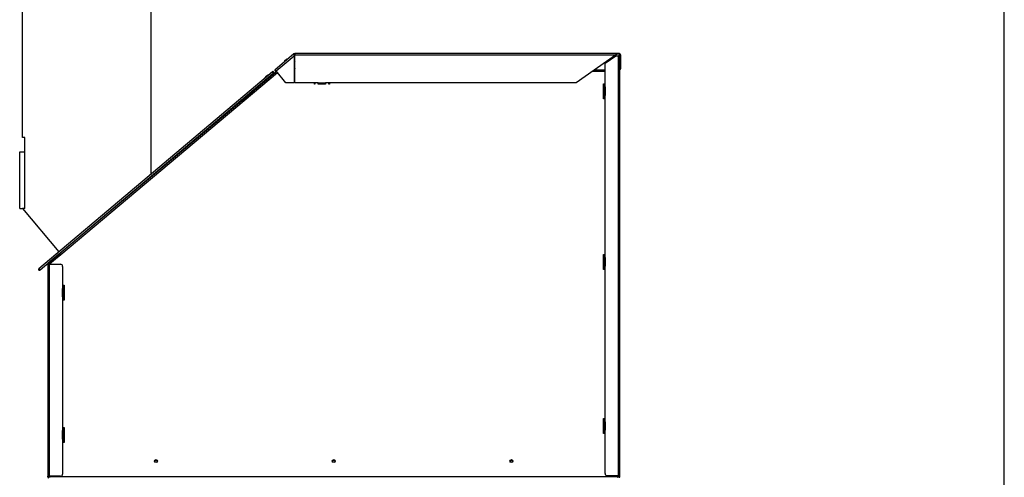
# Model space of a CAD drawing. Units: millimetres. Extents: x 7798 to 77685, y -54630 to 33162.
# Drawn here: x 46265 to 47650, y -33432 to -32788 of the extents above; entities that cross this region are included whole.
import ezdxf

# ---------------------------------------------------------------- set-up
doc = ezdxf.new("R2010")
doc.units = ezdxf.units.MM

msp = doc.modelspace()

# ---------------------------------------------------------------- linework, layer by layer
for p, q in [((46449.583, -33005.37238), (46449.583, -31861.13497)), ((47649.58299, -34531.80488), (47649.58299, -31861.13497)), ((46268.583, -32953.80493), (46268.583, -32633.80494)), ((46650.25828, -32836.34302), (46623.80919, -32858.53646)), ((46650.25828, -32836.34302), (46650.90105, -32837.10906)), ((46651.73668, -32835.80491), (46651.73668, -32838.10491)), ((47104.687, -32835.80491), (46651.73668, -32835.80491)), ((46651.73668, -32876.80492), (46651.73668, -32838.10491)), ((47102.83041, -32838.10491), (46651.73668, -32838.10491)), ((47102.83041, -32838.10491), (47047.56108, -32876.80492)), ((47104.687, -32836.80493), (47104.687, -32835.80491)), ((47107.687, -32835.80491), (47104.687, -32835.80491)), ((47107.687, -32836.80493), (47104.687, -32836.80493)), ((47107.687, -32835.80491), (47107.687, -32836.80493)), ((47108.987, -32838.10491), (47109.987, -32838.10491)), ((47108.987, -32853.80492), (47108.987, -32838.10491)), ((47109.987, -32853.80492), (47109.987, -32838.10491)), ((46625.2876, -32860.29834), (46650.90105, -32838.8061)), ((46650.90105, -32838.8061), (46650.90105, -32876.80492)), ((46650.90105, -32846.68264), (46651.73668, -32847.67852)), ((47087.987, -32849.30805), (47102.987, -32838.80493)), ((47087.987, -32878.80493), (47087.987, -32849.30805)), ((47102.987, -32838.80493), (47106.987, -32838.80493)), ((47106.987, -33429.6836), (47106.987, -32838.80493)), ((47108.987, -32838.80493), (47106.987, -32838.80493)), ((47108.987, -33429.6836), (47108.987, -32838.80493)), ((46620.21676, -32861.49824), (46291.47828, -33138.68232)), ((46293.37257, -33139.83198), (46621.02986, -32863.55952)), ((46626.05894, -32861.21759), (46320.94151, -33117.2415)), ((46627.34452, -32862.7497), (46322.22712, -33118.7736)), ((46620.9668, -32865.49041), (46620.04143, -32864.39294)), ((46620.21676, -32861.49824), (46620.86138, -32862.26273)), ((46620.86138, -32862.26273), (46620.62332, -32862.52886)), ((46620.92585, -32862.3392), (46620.64714, -32862.57419)), ((46620.92585, -32862.3392), (46621.57044, -32863.10369)), ((46621.57044, -32863.10369), (46621.02986, -32863.55952)), ((46639.13826, -32876.80492), (46625.2876, -32860.29834)), ((46651.09331, -32857.6808), (46650.90105, -32857.91576)), ((46650.90105, -32857.9309), (46651.09331, -32857.6808)), ((46650.90105, -32858.80491), (46651.73668, -32858.80491)), ((46651.73668, -32860.80492), (46650.90105, -32860.80492)), ((46651.73668, -32857.29441), (46651.21377, -32857.73319)), ((47087.987, -32860.80492), (47070.41145, -32860.80492)), ((47073.26774, -32858.80491), (47087.987, -32858.80491)), ((47109.987, -32853.80492), (47108.987, -32853.80492)), ((47108.987, -32856.80491), (47109.987, -32856.80491)), ((47109.987, -32856.80491), (47109.987, -32853.80492)), ((46608.71005, -32875.77504), (46607.80931, -32874.70675)), ((46650.90105, -32876.80492), (46639.13826, -32876.80492)), ((46679.6622, -32876.80492), (46651.73668, -32876.80492)), ((46679.16221, -32878.80493), (46679.16221, -32876.80492)), ((46679.6622, -32878.80493), (46679.16221, -32878.80493)), ((46684.6622, -32876.80492), (46679.6622, -32876.80492)), ((46679.6622, -32876.80492), (46679.6622, -32878.87615)), ((46684.6622, -32876.80492), (46694.66219, -32876.80492)), ((46684.6622, -32878.87615), (46684.6622, -32876.80492)), ((46684.6622, -32878.10493), (46694.66219, -32878.10493)), ((46694.66219, -32878.80493), (46684.6622, -32878.80493)), ((46699.66218, -32876.80492), (46694.66219, -32876.80492)), ((46694.66219, -32876.80492), (46694.66219, -32878.87615)), ((47047.56108, -32876.80492), (46699.66218, -32876.80492)), ((46699.66218, -32878.87615), (46699.66218, -32876.80492)), ((46700.16221, -32878.80493), (46699.66218, -32878.80493)), ((46700.16221, -32876.80492), (46700.16221, -32878.80493)), ((47085.987, -32899.30493), (47085.987, -32878.30493)), ((47085.987, -32878.30493), (47087.987, -32878.30493)), ((47086.487, -32882.80493), (47086.487, -32878.80493)), ((47087.987, -32878.80493), (47086.487, -32878.80493)), ((47087.987, -32882.80493), (47087.987, -32878.80493)), ((46577.46688, -32901.99119), (46591.86092, -32889.85446)), ((46591.86092, -32889.85446), (46591.88989, -32889.88883)), ((46592.05419, -32888.76835), (46592.40151, -32889.39867)), ((46592.40151, -32889.39867), (46593.16603, -32888.75404)), ((46592.40151, -32889.39867), (46592.43158, -32889.43431)), ((46593.16603, -32888.75404), (46593.19762, -32888.79153)), ((47086.487, -32882.80493), (47087.987, -32882.80493)), ((47086.487, -32894.80493), (47086.487, -32882.80493)), ((47087.487, -32882.80493), (47087.487, -32894.80493)), ((47087.987, -32882.80493), (47087.987, -32894.80493)), ((47087.987, -32899.30493), (47085.987, -32899.30493)), ((47086.487, -32898.80491), (47086.487, -32894.80493)), ((47087.987, -32894.80493), (47086.487, -32894.80493)), ((47086.487, -32898.80491), (47087.987, -32898.80491)), ((47087.987, -32898.80491), (47087.987, -32894.80493)), ((47087.987, -33118.80492), (47087.987, -32898.80491)), ((46271.58296, -32953.80493), (46268.583, -32953.80493)), ((46271.58296, -33053.80493), (46271.58296, -32953.80493)), ((46264.583, -33053.80493), (46264.583, -32973.80491)), ((46264.583, -32973.80491), (46271.58296, -32973.80491)), ((46264.583, -33053.80493), (46268.583, -33053.80493)), ((46268.583, -33053.80493), (46319.68075, -33114.90269)), ((46271.58296, -33053.80493), (46268.583, -33053.80493)), ((46319.66508, -33118.0539), (46304.70145, -33130.60992)), ((46320.30791, -33118.81996), (46305.34423, -33131.37597)), ((46320.37217, -33118.89655), (46305.85564, -33131.07738)), ((46321.01494, -33119.6626), (46306.49841, -33131.84342)), ((46322.22712, -33118.7736), (46307.48701, -33131.14201)), ((46319.66508, -33118.0539), (46320.30791, -33118.81996)), ((46320.37217, -33118.89655), (46321.01494, -33119.6626)), ((46321.17105, -33116.39299), (46321.52772, -33116.74965)), ((47085.987, -33139.30492), (47085.987, -33118.30493)), ((47085.987, -33118.30493), (47087.987, -33118.30493)), ((47086.487, -33122.80493), (47086.487, -33118.80492)), ((47087.987, -33118.80492), (47086.487, -33118.80492)), ((47086.487, -33122.80493), (47087.987, -33122.80493)), ((47086.487, -33134.80492), (47086.487, -33122.80493)), ((47087.487, -33122.80493), (47087.487, -33134.80492)), ((47087.987, -33122.80493), (47087.987, -33118.80492)), ((47087.987, -33122.80493), (47087.987, -33134.80492)), ((46291.47828, -33138.68232), (46292.1229, -33139.44683)), ((46292.42546, -33139.25715), (46292.1229, -33139.44683)), ((46292.46605, -33139.28828), (46292.1874, -33139.52327)), ((46292.1874, -33139.52327), (46292.83196, -33140.28779)), ((46293.37257, -33139.83198), (46292.83196, -33140.28779)), ((46305.987, -33132.14201), (46303.98697, -33132.14201)), ((46303.98697, -33132.14201), (46303.98697, -33430.39753)), ((46305.34423, -33131.37597), (46304.70145, -33130.60992)), ((46305.85564, -33131.07738), (46306.49841, -33131.84342)), ((46305.987, -33132.14201), (46321.98698, -33132.14201)), ((46305.987, -33132.14201), (46305.987, -33430.39753)), ((46307.48701, -33131.14201), (46307.48701, -33132.14201)), ((46324.987, -33135.142), (46324.987, -33162.14201)), ((47087.987, -33139.30492), (47085.987, -33139.30492)), ((47086.487, -33138.80492), (47086.487, -33134.80492)), ((47087.987, -33134.80492), (47086.487, -33134.80492)), ((47086.487, -33138.80492), (47087.987, -33138.80492)), ((47087.987, -33138.80492), (47087.987, -33134.80492)), ((47087.987, -33349.7336), (47087.987, -33138.80492)), ((46324.987, -33161.64201), (46326.98697, -33161.64201)), ((46324.987, -33162.14201), (46324.987, -33166.14201)), ((46326.48701, -33162.14201), (46324.987, -33162.14201)), ((46324.987, -33178.14201), (46324.987, -33166.14201)), ((46324.987, -33166.14201), (46326.48701, -33166.14201)), ((46325.48702, -33178.14201), (46325.48702, -33166.14201)), ((46326.48701, -33162.14201), (46326.48701, -33166.14201)), ((46326.48701, -33166.14201), (46326.48701, -33178.14201)), ((46326.98697, -33161.64201), (46326.98697, -33182.64201)), ((46324.987, -33178.14201), (46324.987, -33182.14201)), ((46326.48701, -33178.14201), (46324.987, -33178.14201)), ((46324.987, -33182.14201), (46326.48701, -33182.14201)), ((46324.987, -33182.14201), (46324.987, -33362.14201)), ((46326.98697, -33182.64201), (46324.987, -33182.64201)), ((46326.48701, -33178.14201), (46326.48701, -33182.14201)), ((47085.987, -33370.2336), (47085.987, -33349.2336)), ((47085.987, -33349.2336), (47087.987, -33349.2336)), ((47086.487, -33353.7336), (47086.487, -33349.7336)), ((47087.987, -33349.7336), (47086.487, -33349.7336)), ((47087.987, -33353.7336), (47087.987, -33349.7336)), ((46324.987, -33361.64201), (46326.98697, -33361.64201)), ((46324.987, -33362.14201), (46324.987, -33366.14201)), ((46326.48701, -33362.14201), (46324.987, -33362.14201)), ((46326.48701, -33362.14201), (46326.48701, -33366.14201)), ((46326.98697, -33361.64201), (46326.98697, -33382.64201)), ((47086.487, -33353.7336), (47087.987, -33353.7336)), ((47086.487, -33365.7336), (47086.487, -33353.7336)), ((47087.487, -33353.7336), (47087.487, -33365.7336)), ((47087.987, -33353.7336), (47087.987, -33365.7336)), ((46324.987, -33378.14201), (46324.987, -33366.14201)), ((46324.987, -33366.14201), (46326.48701, -33366.14201)), ((46324.987, -33378.14201), (46324.987, -33382.14201)), ((46326.48701, -33378.14201), (46324.987, -33378.14201)), ((46325.48702, -33378.14201), (46325.48702, -33366.14201)), ((46326.48701, -33366.14201), (46326.48701, -33378.14201)), ((46326.48701, -33378.14201), (46326.48701, -33382.14201)), ((47087.987, -33370.2336), (47085.987, -33370.2336)), ((47086.487, -33369.7336), (47086.487, -33365.7336)), ((47087.987, -33365.7336), (47086.487, -33365.7336)), ((47086.487, -33369.7336), (47087.987, -33369.7336)), ((47087.987, -33369.7336), (47087.987, -33365.7336)), ((47087.987, -33426.6836), (47087.987, -33369.7336)), ((46324.987, -33382.14201), (46324.987, -33427.39753)), ((46324.987, -33382.14201), (46326.48701, -33382.14201)), ((46326.98697, -33382.64201), (46324.987, -33382.64201)), ((46303.98697, -33430.39753), (46305.987, -33430.39753)), ((46303.98697, -33431.39754), (46303.98697, -33430.39753)), ((46303.98697, -33431.39754), (46304.98702, -33431.39754)), ((46304.98702, -33431.39754), (46304.98702, -33430.39753)), ((46305.08697, -33430.39753), (46305.08697, -33431.39754)), ((46305.08697, -33431.39754), (46306.08702, -33431.39754)), ((46321.98698, -33430.39753), (46305.987, -33430.39753)), ((46306.08702, -33430.39753), (46306.08702, -33431.39754)), ((46307.11913, -33431.39754), (46307.48701, -33431.00513)), ((46307.11913, -33431.39754), (46307.48701, -33431.59466)), ((46307.11913, -33431.39754), (46307.48701, -33431.74242)), ((46307.48701, -33430.39753), (46307.48701, -33430.80492)), ((46307.48701, -33430.80492), (47105.487, -33430.80492)), ((46307.48701, -33430.80492), (46307.48701, -33431.85493)), ((47106.987, -33429.6836), (47090.987, -33429.6836)), ((47105.487, -33430.80492), (47105.487, -33429.6836)), ((47105.487, -33429.80491), (47106.487, -33429.80491)), ((47105.487, -33429.97649), (47106.487, -33429.97649)), ((47105.487, -33431.85493), (47105.487, -33430.80492)), ((47105.487, -33430.97649), (47105.90121, -33431.39071)), ((47105.90121, -33431.39071), (47105.487, -33431.80492)), ((47106.487, -33429.80491), (47106.487, -33429.6836)), ((47106.487, -33429.80491), (47106.487, -33429.97649)), ((47106.887, -33430.68361), (47106.887, -33429.6836)), ((47107.887, -33430.68361), (47106.887, -33430.68361)), ((47106.987, -33429.6836), (47108.987, -33429.6836)), ((47107.887, -33430.68361), (47107.887, -33429.6836)), ((47107.987, -33430.68361), (47107.987, -33429.6836)), ((47108.987, -33430.68361), (47107.987, -33430.68361)), ((47108.987, -33430.68361), (47108.987, -33429.6836))]:
    msp.add_line(p, q)
at = {"flags": 128}
for points in [[(46636.87787, -32847.34252), (46636.94951, -32847.28238), (46637.29164, -32846.99533), (46637.87642, -32846.50463), (46638.63334, -32845.86951), (46639.47112, -32845.16654), (46640.28865, -32844.48052)], [(46638.00702, -32845.31764), (46638.00726, -32845.31743), (46638.07303, -32845.26223), (46638.24538, -32845.11763), (46638.49804, -32844.90562), (46638.79258, -32844.65847), (46639.08416, -32844.41382)], [(46639.08416, -32844.41382), (46639.32836, -32844.2089), (46639.48804, -32844.07491), (46639.5391, -32844.03205)], [(46640.28865, -32844.48052), (46640.9874, -32843.89422), (46641.48304, -32843.47833), (46641.71583, -32843.283), (46641.7293, -32843.27171)], [(46613.22385, -32867.16602), (46613.96331, -32866.54252), (46614.52136, -32866.07203), (46614.83065, -32865.81123), (46614.87994, -32865.76966)], [(46623.80919, -32858.53646), (46623.83759, -32858.57031), (46623.92173, -32858.67057), (46624.05834, -32858.83338), (46624.24219, -32859.05248), (46624.46624, -32859.31948), (46624.72183, -32859.62409), (46624.99917, -32859.95463), (46625.2876, -32860.29834)], [(46651.73668, -32856.57558), (46651.45716, -32857.13733), (46651.09331, -32857.6808)], [(46610.03825, -32869.85204), (46610.06433, -32869.83007), (46610.32993, -32869.60611), (46610.85233, -32869.16563), (46611.56854, -32868.56175), (46612.39216, -32867.86729), (46613.22385, -32867.16602)], [(46611.16258, -32867.82447), (46611.20171, -32867.79148), (46611.34935, -32867.66699), (46611.58494, -32867.46833), (46611.87262, -32867.22577), (46612.16858, -32866.97623)], [(46612.16858, -32866.97623), (46612.42777, -32866.75766), (46612.61076, -32866.60341), (46612.68965, -32866.53689), (46612.69158, -32866.53525)], [(46320.94151, -33117.2415), (46320.96625, -33117.27095), (46321.03938, -33117.35812), (46321.15817, -33117.49971), (46321.31803, -33117.69024), (46321.51288, -33117.92241), (46321.73515, -33118.18728), (46321.97631, -33118.4747), (46322.22712, -33118.7736)]]:
    msp.add_lwpolyline(points, dxfattribs=at)
for centre, radius in [((46456.24411, -33409.0147), 2), ((46456.24411, -33409.0147), 1.5), ((46706.24411, -33409.0147), 2), ((46706.24411, -33409.0147), 1.5), ((46956.24411, -33409.0147), 2), ((46956.24411, -33409.0147), 1.5)]:
    msp.add_circle(centre, radius)
for centre, radius, start, end in [((46651.73668, -32838.10492), 2.3, 90, 130), ((46651.73668, -32838.10492), 1.3, 90, 130), ((47107.687, -32838.10492), 2.3, 0, 90), ((47107.687, -32838.10492), 1.3, 0, 90), ((46636.97683, -32847.35693), 0.1, 171.70891608, 310), ((46640.10009, -32847.81207), 3.25625, 130, 171.70891608), ((46641.63218, -32846.52649), 3.25625, 88.29108392, 130), ((46641.72631, -32843.37165), 0.1, 310, 88.29108392), ((46647.1293, -32854.63343), 5, 22.44828085, 41.03119947), ((46614.7906, -32869.02468), 3.25625, 88.42783576, 130.13675183), ((46614.8772, -32865.86962), 0.1, 310.13675183, 88.42783576), ((46624.48411, -32859.34079), 1.05, 130, 310), ((46624.48411, -32859.34079), 0.05, 130, 310), ((47107.687, -32856.80492), 2.3, 304.41738871, 0), ((46610.13725, -32869.86623), 0.1, 171.84566791, 310.13675183), ((46613.26159, -32870.31391), 3.25625, 130.13675183, 171.84566791), ((46320.34003, -33118.85825), 1.05, 310, 130), ((46320.34003, -33118.85825), 0.05, 310, 130), ((46305.987, -33132.14201), 2, 130, 180), ((46305.987, -33132.14201), 1, 130, 180), ((46307.1412, -33132.60947), 2, 130, 166.48326638), ((46307.1412, -33132.60947), 1, 130, 152.13053985), ((46321.987, -33135.14201), 3, 0, 90), ((46305.037, -33431.39753), 1.05, 180, 0), ((46305.037, -33431.39753), 0.05, 180, 0), ((46308.487, -33429.93846), 2, 193.26982656, 226.84761027), ((46321.987, -33427.39753), 3, 270, 0), ((47090.987, -33426.6836), 3, 180, 270), ((47104.487, -33429.97649), 2, 315, 0), ((47107.937, -33430.6836), 1.05, 180, 0), ((47107.937, -33430.6836), 0.05, 180, 0)]:
    msp.add_arc(centre, radius, start, end)
for points, knots in [([(46650.90105, -32838.8061), (46650.78991, -32838.54672), (46650.5676, -32838.02791), (46650.29767, -32837.32534), (46650.1501, -32836.76882), (46650.15516, -32836.46231), (46650.23363, -32836.37153), (46650.25828, -32836.34302)], [0, 0, 0, 0, 0.2242887049, 0.4486189544, 0.6729418858, 0.897288337, 1, 1, 1, 1]), ([(46650.90105, -32838.8061), (46650.86554, -32838.63734), (46650.79133, -32838.28475), (46650.71787, -32837.79473), (46650.72595, -32837.3912), (46650.81155, -32837.1908), (46650.88888, -32837.12018), (46650.90105, -32837.10906)], [0, 0, 0, 0, 0.2236173555, 0.4672123002, 0.7108526832, 0.9544723418, 1, 1, 1, 1]), ([(47102.83041, -32838.10491), (47102.97987, -32837.81411), (47103.2789, -32837.23232), (47103.72758, -32836.48332), (47104.17594, -32835.96655), (47104.4968, -32835.81116), (47104.66631, -32835.80559), (47104.687, -32835.80491)], [0, 0, 0, 0, 0.2414823493, 0.4831261948, 0.7247647424, 0.9664090096, 1, 1, 1, 1]), ([(47102.83041, -32838.10491), (47103.01025, -32837.90701), (47103.37023, -32837.51089), (47103.91001, -32837.04123), (47104.35019, -32836.82738), (47104.60824, -32836.81018), (47104.687, -32836.80493)], [0, 0, 0, 0, 0.2904260315, 0.5813269634, 0.872225566, 1, 1, 1, 1]), ([(46651.75042, -32852.72417), (46651.66389, -32852.51474), (46651.37666, -32851.81954), (46651.09669, -32851.14191), (46650.90105, -32850.6684)], [0, 0, 0, 0, 0.3012456805, 1, 1, 1, 1]), ([(46620.21676, -32861.49824), (46620.20442, -32861.5293), (46620.17975, -32861.59144), (46620.26863, -32861.834), (46620.42483, -32862.15636), (46620.62333, -32862.52887), (46620.82182, -32862.90139), (46620.97797, -32863.22376), (46621.06692, -32863.46631), (46621.04221, -32863.52845), (46621.02986, -32863.55952)], [0, 0, 0, 0, 0.1249792286, 0.2499964963, 0.3749927638, 0.4999967411, 0.6250084416, 0.750001485, 0.875020431, 1, 1, 1, 1]), ([(46621.57044, -32863.10369), (46621.66533, -32863.00305), (46621.8551, -32862.80176), (46621.96584, -32862.39079), (46621.9206, -32861.97495), (46621.71726, -32861.60649), (46621.38845, -32861.3438), (46620.98622, -32861.22902), (46620.56246, -32861.26868), (46620.332, -32861.42172), (46620.21676, -32861.49824)], [0, 0, 0, 0, 0.1250007321, 0.2499997752, 0.3750077192, 0.4999967096, 0.6249967323, 0.7500008622, 0.8749917065, 1, 1, 1, 1]), ([(46620.92585, -32862.3392), (46620.93421, -32862.31035), (46620.95095, -32862.25264), (46620.89124, -32862.25937), (46620.86138, -32862.26273)], [0, 0, 0, 0, 0.4999996559, 1, 1, 1, 1]), ([(46651.09331, -32857.6808), (46651.13506, -32857.62651), (46651.35217, -32857.34417), (46651.56488, -32857.06744), (46651.73668, -32856.84392)], [0, 0, 0, 0, 0.1922824923, 1, 1, 1, 1]), ([(46591.86092, -32889.85446), (46591.90957, -32889.52703), (46592.007, -32888.87114), (46592.2522, -32887.97318), (46592.60042, -32887.58148), (46592.78131, -32887.37801)], [0, 0, 0, 0, 0.32389205656, 0.64878040919, 1, 1, 1, 1]), ([(46593.32189, -32886.92218), (46593.17582, -32887.08868), (46592.88323, -32887.42218), (46592.8051, -32888.14917), (46593.04264, -32888.54725), (46593.16603, -32888.75404)], [0, 0, 0, 0, 0.3238909245, 0.6487907393, 1, 1, 1, 1]), ([(46322.15494, -33116.22332), (46322.00973, -33116.19397), (46321.62568, -33116.11633), (46321.28958, -33116.33396), (46321.08057, -33116.4693)], [0, 0, 0, 0, 0.3781211275, 1, 1, 1, 1]), ([(46321.62112, -33116.01349), (46321.82867, -33115.87452), (46322.19331, -33115.63036), (46322.72099, -33115.57951), (46322.94834, -33115.5576)], [0, 0, 0, 0, 0.5691576476, 1, 1, 1, 1]), ([(46291.47828, -33138.68232), (46291.38341, -33138.78298), (46291.19366, -33138.98428), (46291.08291, -33139.39522), (46291.12816, -33139.81106), (46291.33149, -33140.17953), (46291.66029, -33140.44221), (46292.06251, -33140.55703), (46292.48627, -33140.51733), (46292.71673, -33140.3643), (46292.83196, -33140.28779)], [0, 0, 0, 0, 0.1250005101, 0.2499971848, 0.3750026172, 0.4999972168, 0.624999045, 0.749997839, 0.8749996069, 1, 1, 1, 1]), ([(46293.37257, -33139.83198), (46293.33987, -33139.8389), (46293.27445, -33139.85274), (46293.05044, -33139.72412), (46292.75907, -33139.51572), (46292.42545, -33139.25713), (46292.09178, -33138.9986), (46291.80049, -33138.79017), (46291.57639, -33138.66156), (46291.51098, -33138.6754), (46291.47828, -33138.68232)], [0, 0, 0, 0, 0.1249788224, 0.2499925531, 0.3749939176, 0.4999943716, 0.6250113314, 0.7499983579, 0.8750211776, 1, 1, 1, 1]), ([(46292.1229, -33139.44683), (46292.11452, -33139.47568), (46292.09775, -33139.5334), (46292.15751, -33139.52665), (46292.1874, -33139.52327)], [0, 0, 0, 0, 0.4999922663, 1, 1, 1, 1]), ([(47105.487, -33431.61433), (47105.62292, -33431.56565), (47105.77815, -33431.51005), (47105.88759, -33431.40392), (47105.90121, -33431.39071)], [0, 0, 0, 0, 0.8755812982, 1, 1, 1, 1])]:
    msp.add_open_spline(points, degree=3, knots=knots)

doc.saveas('drawing.dxf')
